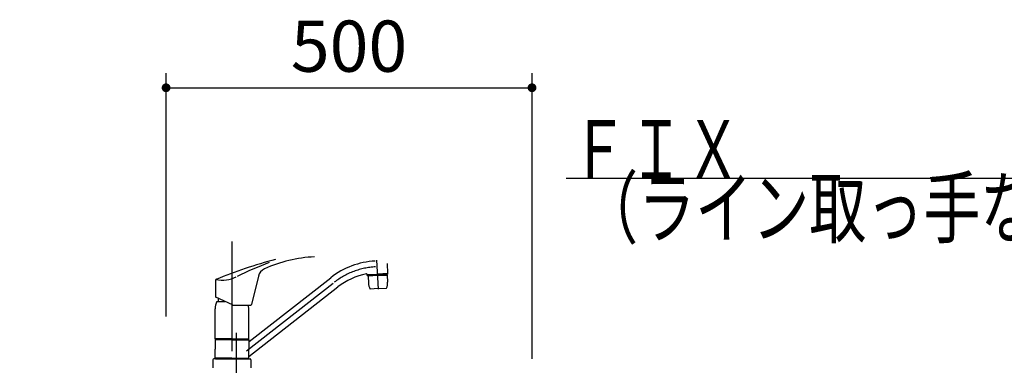
# Model space of a CAD drawing. Units: millimetres. Extents: x 210 to 8110, y 68 to 5690.
# Drawn here: x 1005 to 2351, y 1959 to 2431 of the extents above; entities that cross this region are included whole.
import ezdxf

# ---------------------------------------------------------------- set-up
doc = ezdxf.new("R2010")
doc.units = ezdxf.units.MM
doc.header["$LTSCALE"] = 5
doc.linetypes.add('DASHDOT', pattern=[50.5, 30, -9, 2.5, -9])
doc.layers.get('0').update_dxf_attribs({"lineweight": 9})
for name, color, linetype, lineweight in [('ヒキハコ', 132, 'Continuous', 9), ('レイヤ_1', 7, 'Continuous', 9), ('水栓', 6, 'Continuous', 9)]:
    doc.layers.add(name, color=color, linetype=linetype, lineweight=lineweight)
doc.styles.get("Standard").update_dxf_attribs({"font": 'txt', "bigfont": 'bigfont'})
doc.styles.add('ＭＳ ゴシック', font='txt')
doc.dimstyles.get("Standard").update_dxf_attribs({"dimtxt": 0.18, "dimasz": 0.18, "dimexe": 0.18, "dimexo": 0.0625, "dimgap": 0.09, "dimtad": 0, "dimtih": 1, "dimtoh": 1, "dimdec": 4, "dimzin": 0, "dimdsep": 46, "dimtxsty": 'Standard', "dimcen": 0.09, "dimadec": 0, "dimazin": 0, "dimtfac": 1, "dimtdec": 4, "dimtofl": 0, "dimtmove": 0, "dimatfit": 3, "dimfxl": 1, "dimtolj": 1, "dimtzin": 0, "dimarcsym": 0})

# ---------------------------------------------------------------- blocks, each defined once
blk = doc.blocks.new('_DOT')
at = {"color": 0}
blk.add_line((-0.5, 0), (-1, 0), dxfattribs=at)
at = {"color": 0, "const_width": 0.5}
blk.add_lwpolyline([(-0.25, 0, 1), (0.25, 0, 1)], format="xyb", close=True, dxfattribs=at)
blk = doc.blocks.new('Dim1')
at = {"layer": 'レイヤ_1', "color": 7, "linetype": 'Continuous', "lineweight": 30}
for p, q in [((1205.3, 2025.4), (1205.3, 2358.1)), ((1705.3, 1967.4), (1705.3, 2358.1)), ((1205.3, 2338.1), (1705.3, 2338.1))]:
    blk.add_line(p, q, dxfattribs=at)
at = {"layer": 'レイヤ_1', "color": 7, "linetype": 'Continuous', "lineweight": 30, "xscale": 12, "yscale": 12, "zscale": 12}
for p, rotation in [((1205.3, 2338.1), 179.9999999999998), ((1705.3, 2338.1), 359.9999999999997)]:
    blk.add_blockref('_DOT', p, dxfattribs=dict(at, rotation=rotation))
at = {"layer": 'レイヤ_1', "color": 7, "linetype": 'Continuous', "lineweight": 9, "insert": (1455.3, 2338.1), "char_height": 70, "width": 900, "attachment_point": 8, "style": 'ＭＳ ゴシック'}
blk.add_mtext('500', dxfattribs=at)
blk = doc.blocks.new('Dim4')
at = {"layer": 'ヒキハコ', "color": 132, "linetype": 'Continuous', "lineweight": 30}
for p, q in [((1520.3, 1593.4), (1412.3, 1593.4)), ((1432.3, 1488.4), (1432.3, 1593.4)), ((1649.3, 1488.4), (1412.3, 1488.4))]:
    blk.add_line(p, q, dxfattribs=at)
at = {"layer": 'ヒキハコ', "color": 132, "linetype": 'Continuous', "lineweight": 30, "xscale": 12, "yscale": 12, "zscale": 12}
for p, rotation in [((1432.3, 1593.4), 89.99999999999959), ((1432.3, 1488.4), 269.9999999999998)]:
    blk.add_blockref('_DOT', p, dxfattribs=dict(at, rotation=rotation))
at = {"layer": 'ヒキハコ', "color": 132, "linetype": 'Continuous', "lineweight": 9, "insert": (1432.3, 1540.9), "char_height": 80, "width": 971.429, "attachment_point": 8, "rotation": 90, "style": 'ＭＳ ゴシック'}
blk.add_mtext('105', dxfattribs=at)
blk = doc.blocks.new('*G46')
at = {"layer": '水栓', "color": 6, "linetype": 'Continuous', "lineweight": 30}
blk.add_lwpolyline([(2899.2, 1850.9), (2551.9, 2213.9), (1751.9, 2213.9)], dxfattribs=at)
at = {"layer": '水栓', "color": 6, "linetype": 'Continuous', "lineweight": 30, "xscale": 12, "yscale": 12, "zscale": 12, "rotation": 313.7335910504913}
blk.add_blockref('_DOT', (2899.2, 1850.9), dxfattribs=at)
at = {"layer": '水栓', "color": 6, "linetype": 'Continuous', "lineweight": 9, "char_height": 80}
for s, insert, width, attachment_point in [('{\\fＭＳ ゴシック;\\W0.714286;ＦＩＸ}', (1991.9, 2213.9), 267.853, 9), ('{\\fＭＳ ゴシック;\\W0.714286;（ライン取っ手なし）}', (2551.9, 2213.9), 911.072, 3)]:
    blk.add_mtext(s, dxfattribs=dict(at, insert=insert, width=width, attachment_point=attachment_point))

msp = doc.modelspace()

# ---------------------------------------------------------------- linework, layer by layer
at = {"layer": '水栓', "color": 6, "linetype": 'DASHDOT', "lineweight": 30}
for p, q in [((1295.285, 2127.938), (1295.285, 1949.612)), ((1495.336, 2062.564), (1493.252, 2102.336)), ((1315.251, 1978.459), (1435.143, 2072.128)), ((1301.585, 1882.826), (1301.585, 2003.064)), ((1283.285, 1789.199), (1283.285, 1975.029))]:
    msp.add_line(p, q, dxfattribs=at)
at = {"layer": '水栓', "color": 6, "linetype": 'Continuous', "lineweight": 30}
for p, q in [((1508.319, 2084.26), (1507.619, 2097.606)), ((1273.209, 2051.759), (1273.209, 2075.927)), ((1318.77, 1991.36), (1430.218, 2078.432)), ((1331.481, 2080.327), (1322.208, 2041.704)), ((1480.22, 2081.583), (1480.163, 2082.672)), ((1480.168, 2082.581), (1494.248, 2083.328)), ((1480.22, 2081.583), (1494.301, 2082.321)), ((1494.354, 2081.314), (1481.372, 2080.628)), ((1481.372, 2080.628), (1481.561, 2080.839)), ((1481.372, 2080.628), (1481.875, 2071.024)), ((1494.343, 2081.514), (1481.561, 2080.839)), ((1484.365, 2081.8), (1484.407, 2080.989)), ((1508.329, 2084.057), (1494.248, 2083.324)), ((1508.382, 2083.058), (1494.301, 2082.321)), ((1494.344, 2081.504), (1507.126, 2082.18)), ((1494.354, 2081.305), (1507.336, 2081.99)), ((1504.237, 2082.841), (1504.279, 2082.029)), ((1507.126, 2082.18), (1507.336, 2081.99)), ((1507.336, 2081.99), (1507.839, 2072.385)), ((1508.382, 2083.058), (1508.329, 2084.057)), ((1318.401, 1970.767), (1440.068, 2065.824)), ((1495.285, 2063.534), (1484.051, 2062.945)), ((1495.285, 2063.534), (1506.52, 2064.123)), ((1296.015, 2041.125), (1273.209, 2051.759)), ((1274.785, 2046.082), (1285.384, 2046.082)), ((1276.285, 2050.325), (1276.285, 2046.082)), ((1272.285, 1994.982), (1272.285, 2035.654)), ((1296.861, 2040.937), (1321.236, 2040.937)), ((1318.285, 1994.982), (1318.285, 2035.654)), ((1295.285, 1994.982), (1272.285, 1994.982)), ((1272.785, 1994.482), (1272.285, 1994.982)), ((1272.585, 1993.78), (1272.285, 1993.48)), ((1295.285, 1993.48), (1272.285, 1993.48)), ((1272.285, 1993.48), (1272.285, 1980.83)), ((1295.285, 1993.78), (1272.585, 1993.78)), ((1295.285, 1994.482), (1272.785, 1994.482)), ((1295.285, 1994.28), (1272.785, 1994.28)), ((1272.785, 1994.28), (1272.785, 1993.78)), ((1275.335, 1994.482), (1275.335, 1994.28)), ((1295.285, 1994.982), (1318.285, 1994.982)), ((1295.285, 1994.482), (1317.785, 1994.482)), ((1295.285, 1994.28), (1317.785, 1994.28)), ((1295.285, 1993.78), (1317.285, 1993.78)), ((1295.285, 1993.48), (1318.285, 1993.48)), ((1314.235, 1993.78), (1317.985, 1993.78)), ((1315.235, 1994.482), (1315.235, 1994.28)), ((1318.285, 1994.982), (1317.785, 1994.482)), ((1317.785, 1994.28), (1317.785, 1993.78)), ((1317.985, 1993.78), (1318.285, 1993.48)), ((1318.285, 1993.48), (1318.285, 1980.829)), ((1272.285, 1968.18), (1272.285, 1980.83)), ((1318.285, 1968.18), (1318.285, 1980.829)), ((1269.285, 1966.18), (1269.285, 1955.38)), ((1272.985, 1967.38), (1270.485, 1967.38)), ((1275.035, 1968.18), (1272.285, 1968.18)), ((1295.285, 1968.18), (1272.285, 1968.18)), ((1272.285, 1968.18), (1272.585, 1967.88)), ((1295.285, 1967.88), (1272.585, 1967.88)), ((1275.335, 1967.88), (1272.585, 1967.88)), ((1272.785, 1967.88), (1272.785, 1967.38)), ((1272.785, 1967.38), (1295.285, 1967.38)), ((1276.335, 1967.88), (1273.285, 1967.88)), ((1275.335, 1967.88), (1273.285, 1967.88)), ((1295.285, 1968.18), (1318.285, 1968.18)), ((1295.285, 1967.88), (1317.985, 1967.88)), ((1295.285, 1967.38), (1317.785, 1967.38)), ((1317.585, 1967.38), (1320.085, 1967.38)), ((1317.785, 1967.88), (1317.785, 1967.38)), ((1318.285, 1968.18), (1317.985, 1967.88)), ((1321.285, 1966.18), (1321.285, 1955.38))]:
    msp.add_line(p, q, dxfattribs=at)
for centre, radius, start, end in [((1517.686, 1484.462), 640, 104.736883, 112.457318), ((1578.948, 1503.037), 640, 111.325914, 115.613184), ((1415.2, 1927.007), 180, 92.261063, 114.770883), ((1496.709, 1993.327), 108, 92.999998, 128), ((1346.066, 2076.825), 15, 114.770883, 166.5), ((1274.709, 2074.923), 1.5, 112.367336, 180), ((1281.605, 2120.137), 45, 259.678514, 295.726631), ((1496.709, 1993.327), 92, 101.116144, 128), ((1479.164, 2082.62), 1, 2.982654, 101.116144), ((1487.867, 2071.338), 20, 338.853215, 3.000063), ((1508.119, 2084.249), 0.2, 273, 3), ((1501.848, 2072.071), 20, 183.000063, 207.146911), ((1295.285, 2035.654), 23, 153.037611, 180), ((1274.209, 2052.396), 1, 180, 245), ((1296.861, 2042.937), 2, 245, 270), ((1295.285, 2035.654), 23, 0, 13.28076), ((1321.236, 2041.937), 1, 270, 346.5), ((1318.585, 1991.596), 0.3, 180, 308), ((1270.485, 1966.18), 1.2, 90, 180), ((1318.585, 1970.531), 0.3, 128, 180), ((1320.085, 1966.18), 1.2, 0, 90)]:
    msp.add_arc(centre, radius, start, end, dxfattribs=at)
at = {"layer": '水栓', "color": 6, "linetype": 'DASHDOT', "lineweight": 30}
msp.add_arc((1496.709, 1993.327), 100, 92.999998, 128, dxfattribs=at)

# ---------------------------------------------------------------- block references
msp.add_blockref('*G46', (0, 0))

# ---------------------------------------------------------------- dimensions: what is measured, and where the dimension line sits
at = {"layer": 'ヒキハコ', "color": 132, "linetype": 'Continuous', "lineweight": 30}
dim = msp.add_linear_dim(base=(1432.285, 1593.38), p1=(1669.285, 1488.38), p2=(1540.285, 1593.38), angle=90, dimstyle='Standard', override={"dimscale": 1, "dimtxt": 80, "dimasz": 12, "dimexe": 20, "dimexo": 20, "dimgap": 0, "dimtad": 1, "dimtih": 0, "dimtoh": 0, "dimdec": 2, "dimzin": 8, "dimtxsty": 'ＭＳ ゴシック', "dimblk1": 'DOT', "dimblk2": 'DOT', "dimsah": 1, "dimse1": 0, "dimse2": 0, "dimtix": 0, "dimtofl": 1, "dimtmove": 1, "dimatfit": 2, "dimtzin": 8}, dxfattribs=at)
dim.commit()
dim.dimension.update_dxf_attribs({"geometry": 'Dim4', "text_midpoint": (1432.285, 1540.88), "dimtype": 160})
at = {"layer": 'レイヤ_1', "color": 7, "linetype": 'Continuous', "lineweight": 30}
dim = msp.add_linear_dim(base=(1705.285, 2338.061), p1=(1205.285, 2005.38), p2=(1705.285, 1947.38), dimstyle='Standard', override={"dimscale": 1, "dimtxt": 70, "dimasz": 12, "dimexe": 20, "dimexo": 20, "dimgap": 0, "dimtad": 1, "dimtih": 0, "dimtoh": 0, "dimdec": 2, "dimzin": 8, "dimtxsty": 'ＭＳ ゴシック', "dimblk1": 'DOT', "dimblk2": 'DOT', "dimsah": 1, "dimse1": 0, "dimse2": 0, "dimtix": 0, "dimtofl": 1, "dimtmove": 1, "dimatfit": 2, "dimtzin": 8}, dxfattribs=at)
dim.commit()
dim.dimension.update_dxf_attribs({"geometry": 'Dim1', "text_midpoint": (1455.285, 2338.061), "dimtype": 160, "text_rotation": 360})

doc.saveas('drawing.dxf')
